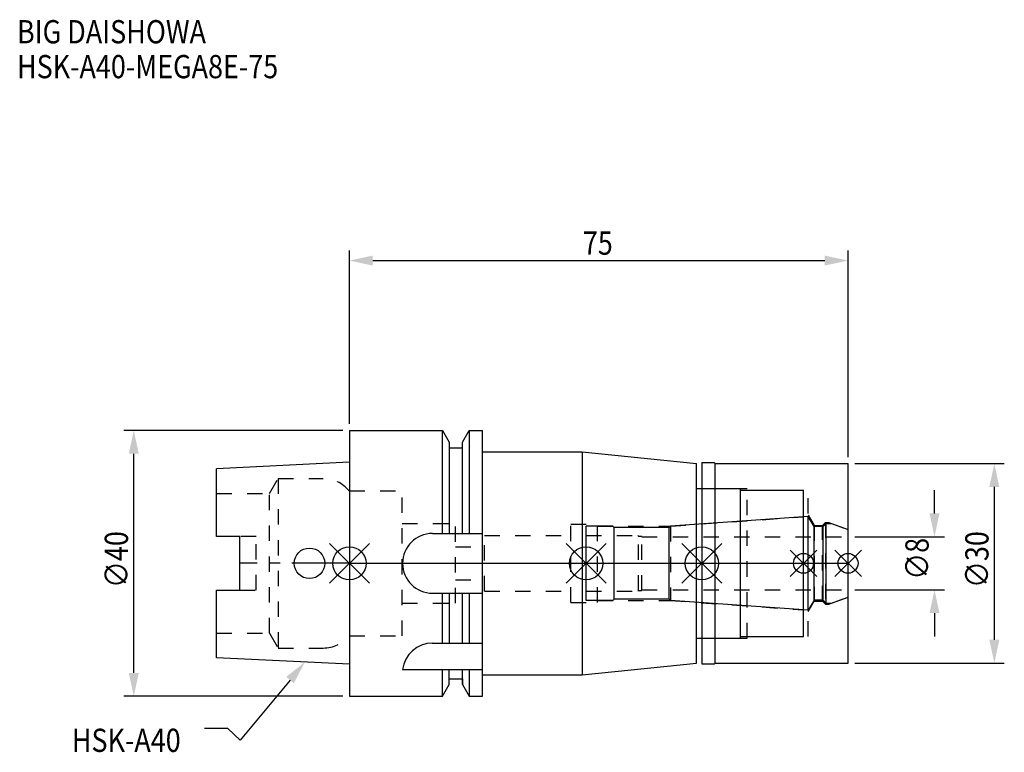
# Model space of a CAD drawing. Extents: x -50 to 99, y -28 to 82.
import ezdxf

# ---------------------------------------------------------------- set-up
doc = ezdxf.new("R2010")
doc.units = 0
doc.header["$LTSCALE"] = 23.1
doc.header["$PDMODE"] = 3
doc.header["$PDSIZE"] = 8
doc.linetypes.add('CENTER', pattern=[0.6, 0.375, -0.075, 0.075, -0.075])
doc.linetypes.add('DASHED', pattern=[0.2, 0.1, -0.1])
doc.layers.get('0').update_dxf_attribs({"linetype": 'CONTINUOUS'})
doc.layers.get('DEFPOINTS').update_dxf_attribs({"linetype": 'CONTINUOUS'})
for name, color, linetype in [('1', 4, 'CONTINUOUS'), ('2', 7, 'CONTINUOUS'), ('3', 1, 'DASHED'), ('4', 2, 'CENTER'), ('6', 5, 'CONTINUOUS'), ('NOCUT', 7, 'CONTINUOUS'), ('SK1', 4, 'CONTINUOUS'), ('SK3', 1, 'DASHED'), ('SK4', 2, 'CENTER')]:
    doc.layers.add(name, color=color, linetype=linetype)
doc.styles.get("Standard").update_dxf_attribs({"font": 'txt', "width": 0.85})
doc.dimstyles.get("Standard").update_dxf_attribs({"dimtxt": 3.5, "dimasz": 3.5, "dimexe": 1.5, "dimexo": 1, "dimtad": 1, "dimblk": '_FILLED', "dimblk1": '_FILLED', "dimblk2": '_FILLED', "dimcen": 0.09, "dimazin": 3, "dimtol": 1, "dimtp": 0.01, "dimtm": 0.01, "dimtfac": 1, "dimtofl": 0, "dimtmove": 0, "dimatfit": 3})

# ---------------------------------------------------------------- blocks, each defined once
blk = doc.blocks.new('_FILLED')
at = {"color": 0, "linetype": 'BYBLOCK'}
blk.add_solid([(0, 0), (-1, 0.214), (-1, -0.214)], dxfattribs=at)
blk = doc.blocks.new('*U13')
at = {"layer": '2', "color": 0, "width": 0.85}
blk.add_text('75', height=3.5, dxfattribs=at).set_placement((35.11, 46.44))
blk = doc.blocks.new('*D1')
at = {"layer": '2', "color": 0}
for p, q in [((0, 21), (0, 47.06)), ((75, 16), (75, 47.06)), ((3.5, 45.56), (71.5, 45.56))]:
    blk.add_line(p, q, dxfattribs=at)
at = {"layer": 'DEFPOINTS', "color": 0}
for p in [(75, 45.56), (0, 20), (75, 15)]:
    blk.add_point(p, dxfattribs=at)
blk.add_blockref('*U13', (0, 0))
at = {"layer": '2', "color": 0, "xscale": 3.5, "yscale": 3.5, "zscale": 3.5, "rotation": 180}
blk.add_blockref('_FILLED', (0, 45.56), dxfattribs=at)
at = {"layer": '2', "color": 0, "xscale": 3.5, "yscale": 3.5, "zscale": 3.5}
blk.add_blockref('_FILLED', (75, 45.56), dxfattribs=at)
blk = doc.blocks.new('*U12')
at = {"layer": '2', "color": 0, "width": 0.85}
blk.add_text('∅40', height=3.5, rotation=90, dxfattribs=at).set_placement((-33.3, -3.72))
blk = doc.blocks.new('*D2')
at = {"layer": '2', "color": 0}
for p, q in [((-1, 20), (-33.93, 20)), ((-32.43, -16.5), (-32.43, 16.5)), ((-1, -20), (-33.93, -20))]:
    blk.add_line(p, q, dxfattribs=at)
at = {"layer": 'DEFPOINTS', "color": 0}
for p in [(-32.43, 20), (0, 20), (0, -20)]:
    blk.add_point(p, dxfattribs=at)
blk.add_blockref('*U12', (0, 0))
at = {"layer": '2', "color": 0, "xscale": 3.5, "yscale": 3.5, "zscale": 3.5}
for p, rotation in [((-32.43, 20), 90), ((-32.43, -20), 270)]:
    blk.add_blockref('_FILLED', p, dxfattribs=dict(at, rotation=rotation))
blk = doc.blocks.new('*U11')
at = {"layer": '2', "color": 0, "width": 0.85}
blk.add_text('∅8', height=3.5, rotation=90, dxfattribs=at).set_placement((87.12, -2.48))
blk = doc.blocks.new('*D3')
at = {"layer": '2', "color": 0}
for p, q in [((88, 7.5), (88, 11)), ((76, 4), (89.5, 4)), ((76, -4), (89.5, -4)), ((88, -7.5), (88, -11))]:
    blk.add_line(p, q, dxfattribs=at)
at = {"layer": 'DEFPOINTS', "color": 0}
for p in [(75, 4), (88, 4), (75, -4)]:
    blk.add_point(p, dxfattribs=at)
blk.add_blockref('*U11', (0, 0))
at = {"layer": '2', "color": 0, "xscale": 3.5, "yscale": 3.5, "zscale": 3.5}
for p, rotation in [((88, 4), 270), ((88, -4), 90)]:
    blk.add_blockref('_FILLED', p, dxfattribs=dict(at, rotation=rotation))
blk = doc.blocks.new('*U10')
at = {"layer": '2', "color": 0, "width": 0.85}
blk.add_text('∅30', height=3.5, rotation=90, dxfattribs=at).set_placement((96.125, -3.71875))
blk = doc.blocks.new('*D4')
at = {"layer": '2', "color": 0}
for p, q in [((76, 15), (98.5, 15)), ((97, -11.5), (97, 11.5)), ((76, -15), (98.5, -15))]:
    blk.add_line(p, q, dxfattribs=at)
at = {"layer": 'DEFPOINTS', "color": 0}
for p in [(75, 15), (97, 15), (75, -15)]:
    blk.add_point(p, dxfattribs=at)
blk.add_blockref('*U10', (0, 0))
at = {"layer": '2', "color": 0, "xscale": 3.5, "yscale": 3.5, "zscale": 3.5}
for p, rotation in [((97, 15), 90), ((97, -15), 270)]:
    blk.add_blockref('_FILLED', p, dxfattribs=dict(at, rotation=rotation))
blk = doc.blocks.new('*U7')
at = {"layer": '6', "width": 0.85}
for s, p in [('BIG DAISHOWA', (-50, 78.25)), ('HSK-A40-MEGA8E-75', (-50, 73))]:
    blk.add_text(s, height=3.5, dxfattribs=at).set_placement(p)
blk = doc.blocks.new('*U8')
at = {"layer": '6'}
blk.add_lwpolyline([(-8.93, -17.56), (-16.41, -26.63), (-18.29, -24.88), (-21.79, -24.88)], dxfattribs=at)
at = {"layer": '6', "xscale": 3.5, "yscale": 3.5, "zscale": 3.5, "rotation": 50.44576287486314}
blk.add_blockref('_FILLED', (-6.7, -14.87), dxfattribs=at)
blk = doc.blocks.new('*U9')
at = {"layer": '6', "width": 0.85}
blk.add_text('HSK-A40', height=3.5, dxfattribs=at).set_placement((-41.75, -28.38))

msp = doc.modelspace()

# ---------------------------------------------------------------- linework, layer by layer
for p, q in [((3, 3), (-3, -3)), ((-3, 3), (3, -3)), ((38.6, 3), (32.6, -3)), ((32.6, 3), (38.6, -3)), ((56, 3), (50, -3)), ((50, 3), (56, -3)), ((70.3, 2), (66.3, -2)), ((66.3, 2), (70.3, -2)), ((77, 2), (73, -2)), ((73, 2), (77, -2))]:
    msp.add_line(p, q)
for centre, radius in [((0, 0), 2.5), ((35.6, 0), 2.5), ((53, 0), 2.5), ((68.3, 0), 1.5), ((75, 0), 1.5)]:
    msp.add_circle(centre, radius)
at = {"layer": '1'}
for p, q in [((0, 20), (0, -20)), ((0, 20), (13.979, 20)), ((13.979, 4.5), (13.979, 20)), ((13.979, 20), (15, 18.232)), ((17, 18.232), (18.021, 20)), ((18.021, 20), (18.021, 4.5)), ((18.021, 20), (20, 20)), ((20, -20), (20, 20)), ((15, 18.232), (15, 4.5)), ((17, 4.5), (17, 18.232)), ((15, 17.4), (17, 17.4)), ((20, 16.8), (35, 16.8)), ((35, 16.8), (35, -16.8)), ((35, 16.8), (52.2, 15)), ((52.2, -15), (52.2, 15)), ((53, 15.15), (54.85, 15.15)), ((53, 15.15), (53, -15.15)), ((54.85, 15.15), (55, 15)), ((55, 15), (75, 15)), ((55, -15), (55, 15)), ((75, -15), (75, 15)), ((52.2, 11.25), (58.8, 11.25)), ((58.8, -11.25), (58.8, 11.25)), ((58.8, 11), (68.3, 11)), ((68.3, -11), (68.3, 11)), ((12.5, 4.5), (20, 4.5)), ((12.5, -4.5), (20, -4.5)), ((13.979, -12), (13.979, -4.5)), ((15, -4.5), (15, -12)), ((17, -12), (17, -4.5)), ((18.021, -4.5), (18.021, -12)), ((52.2, -11.25), (58.8, -11.25)), ((58.8, -11), (68.3, -11)), ((12.472, -12), (20, -12)), ((8, -16), (20, -16)), ((13.979, -20), (13.979, -16)), ((15, -18.232), (15, -16)), ((17, -18.232), (17, -16)), ((18.021, -16), (18.021, -20)), ((35, -16.8), (52.2, -15)), ((53, -15.15), (54.85, -15.15)), ((54.85, -15.15), (55, -15)), ((55, -15), (75, -15)), ((15, -17.4), (17, -17.4)), ((20, -16.8), (35, -16.8)), ((13.979, -20), (15, -18.232)), ((17, -18.232), (18.021, -20)), ((0, -20), (13.979, -20)), ((18.021, -20), (20, -20))]:
    msp.add_line(p, q, dxfattribs=at)
for centre, end in [((12.5, 0), 270), ((12.472, -16.5), 173.62063)]:
    msp.add_arc(centre, 4.5, 90, end, dxfattribs=at)
at = {"layer": '3'}
for p, q in [((0, 10.9), (7.95, 10.9)), ((7.95, -10.9), (7.95, 10.9)), ((53, 11.25), (59.8, 11.25)), ((59.8, -11.25), (59.8, 11.25)), ((59.8, 11), (69, 11)), ((69, -11), (69, 11)), ((7.95, 6), (15.95, 6)), ((15.95, -6), (15.95, 6)), ((48.279, 5.6), (68.3, 7)), ((69, 7.259), (69.9, 5.7)), ((71.15, 5.7), (71.6, 6.15)), ((71.6, 6.15), (72.115, 6.15)), ((71.6, 6.15), (71.6, -6.15)), ((72.115, 6.15), (75, 5.1)), ((33.3, -5.9), (33.3, 5.9)), ((33.3, 5.9), (37.3, 5.9)), ((37.3, -5.9), (37.3, 5.9)), ((37.3, 5.6), (48.279, 5.6)), ((48.279, 5.6), (48.279, -5.6)), ((69.9, 5.7), (71.15, 5.7)), ((69.9, 5.7), (69.9, -5.7)), ((71.15, -5.7), (71.15, 5.7)), ((20.3, -4.2), (20.3, 4.2)), ((20.3, 4.2), (33.3, 4.2)), ((15.95, 2.5), (20.3, 2.5)), ((15.95, -2.5), (20.3, -2.5)), ((20.3, -4.2), (33.3, -4.2)), ((33.3, -5.9), (37.3, -5.9)), ((37.3, -5.6), (48.279, -5.6)), ((48.279, -5.6), (68.3, -7)), ((69, -7.259), (69.9, -5.7)), ((69.9, -5.7), (71.15, -5.7)), ((71.15, -5.7), (71.6, -6.15)), ((72.115, -6.15), (75, -5.1)), ((7.95, -6), (15.95, -6)), ((71.6, -6.15), (72.115, -6.15)), ((0, -10.9), (7.95, -10.9)), ((53, -11.25), (59.8, -11.25)), ((59.8, -11), (69, -11))]:
    msp.add_line(p, q, dxfattribs=at)
at = {"layer": '4'}
msp.add_line((0, 0), (75, 0), dxfattribs=at)
at = {"layer": 'NOCUT'}
for p, q in [((0, 0), (0, -20)), ((0, 0), (75, 0)), ((35.6, -5.6), (35.6, 0)), ((53, 0), (53, -15.15)), ((68.3, -11), (68.3, 0)), ((75, -15), (75, 0)), ((39.6, -5.6), (35.6, -5.6)), ((39.8, -5.4), (39.6, -5.6)), ((48.1, -5.4), (39.8, -5.4)), ((48.302, -5.602), (48.1, -5.4)), ((69.015, -7.05), (48.302, -5.602)), ((69.881, -5.55), (69.015, -7.05)), ((71.25, -5.55), (69.881, -5.55)), ((71.7, -6), (71.25, -5.55)), ((72.527, -6), (75, -5.1)), ((71.7, -6), (72.527, -6)), ((52.2, -11.25), (58.8, -11.25)), ((52.2, -15), (52.2, -11.25)), ((58.8, -11), (68.3, -11)), ((58.8, -11.25), (58.8, -11)), ((35, -16.8), (52.2, -15)), ((53, -15.15), (54.85, -15.15)), ((54.85, -15.15), (55, -15)), ((55, -15), (75, -15)), ((15, -17.4), (17, -17.4)), ((15, -18.232), (15, -17.4)), ((17, -17.4), (17, -18.232)), ((20, -16.8), (35, -16.8)), ((20, -20), (20, -16.8)), ((13.979, -20), (15, -18.232)), ((17, -18.232), (18.021, -20)), ((0, -20), (13.979, -20)), ((18.021, -20), (20, -20))]:
    msp.add_line(p, q, dxfattribs=at)
at = {"layer": 'SK1'}
for p, q in [((0, 15.2), (-20, 14.2)), ((0, 15.2), (0, -15.2)), ((-20, 4.025), (-20, 14.2)), ((69.015, 7.05), (48.302, 5.602)), ((69.881, 5.55), (69.015, 7.05)), ((69.015, -7.05), (69.015, 7.05)), ((71.7, 6), (71.25, 5.55)), ((71.7, 6), (72.527, 6)), ((71.7, -6), (71.7, 6)), ((72.527, 6), (75, 5.1)), ((35.6, -5.6), (35.6, 5.6)), ((39.6, 5.6), (35.6, 5.6)), ((39.8, 5.4), (39.6, 5.6)), ((48.1, 5.4), (39.8, 5.4)), ((39.8, -5.4), (39.8, 5.4)), ((48.302, 5.602), (48.1, 5.4)), ((48.1, -5.4), (48.1, 5.4)), ((71.25, 5.55), (69.881, 5.55)), ((69.881, -5.55), (69.881, 5.55)), ((71.25, -5.55), (71.25, 5.55)), ((75, -5.1), (75, 5.1)), ((-16.5, 4.025), (-20, 4.025)), ((-16.5, -4.025), (-16.5, 4.025)), ((-20, -14.2), (-20, -4.025)), ((-20, -4.025), (-16.5, -4.025)), ((39.6, -5.6), (35.6, -5.6)), ((39.8, -5.4), (39.6, -5.6)), ((48.1, -5.4), (39.8, -5.4)), ((48.302, -5.602), (48.1, -5.4)), ((69.015, -7.05), (48.302, -5.602)), ((69.881, -5.55), (69.015, -7.05)), ((71.25, -5.55), (69.881, -5.55)), ((71.7, -6), (71.25, -5.55)), ((72.527, -6), (75, -5.1)), ((71.7, -6), (72.527, -6)), ((0, -15.2), (-20, -14.2))]:
    msp.add_line(p, q, dxfattribs=at)
msp.add_circle((-6, 0), 2.3, dxfattribs=at)
at = {"layer": 'SK3'}
for p, q in [((-11.997, 10.5), (-10.698, 12.75)), ((-10.698, 12.75), (-10.698, -12.75)), ((-10.698, 12.75), (-3.933, 12.75)), ((-20, 10.5), (-11.997, 10.5)), ((-11.997, -10.5), (-11.997, 10.5)), ((-0.05, 10.9), (0, 10.9)), ((-14, 4.025), (-16.5, 4.025)), ((-14, -4.025), (-14, 4.025)), ((35.6, 4.2), (43.4, 4.2)), ((43.4, 4.2), (43.5, 4.1)), ((43.5, 4.1), (44, 4.1)), ((43.5, -4.1), (43.5, 4.1)), ((44, -4.1), (44, 4.1)), ((44, 4), (75, 4)), ((-16.5, -4.025), (-14, -4.025)), ((35.6, -4.2), (43.4, -4.2)), ((43.4, -4.2), (43.5, -4.1)), ((43.5, -4.1), (44, -4.1)), ((44, -4), (75, -4)), ((-20, -10.5), (-11.997, -10.5)), ((-11.997, -10.5), (-10.698, -12.75)), ((-0.05, -10.9), (0, -10.9)), ((-10.698, -12.75), (-3.933, -12.75))]:
    msp.add_line(p, q, dxfattribs=at)
for centre, start, end in [((-3.933, 7.75), 39.05012, 90), ((-3.933, -7.75), 270, 320.94988)]:
    msp.add_arc(centre, 5, start, end, dxfattribs=at)
at = {"layer": 'SK4'}
for p, q in [((0, 0), (-16.5, 0)), ((35.6, 0), (75, 0))]:
    msp.add_line(p, q, dxfattribs=at)

# ---------------------------------------------------------------- block references
for name in ['*U7', '*U8', '*U9']:
    msp.add_blockref(name, (0, 0))

# ---------------------------------------------------------------- dimensions: what is measured, and where the dimension line sits
at = {"layer": '2'}
dim = msp.add_linear_dim(base=(75, 45.565), p1=(0, 20), p2=(75, 15), dimstyle='Standard', dxfattribs=at)
dim.commit()
dim.dimension.update_dxf_attribs({"geometry": '*D1', "text_midpoint": (37.593, 45.565), "dimtype": 128})
for base, p1, p2, picture, middle in [((-32.425, 20), (0, -20), (0, 20), '*D2', (-32.425, 0)), ((97, 15), (75, -15), (75, 15), '*D4', (97, 0)), ((88, 4), (75, -4), (75, 4), '*D3', (88, 0))]:
    dim = msp.add_linear_dim(base=base, p1=p1, p2=p2, angle=90, text='%%c<>', dimstyle='Standard', dxfattribs=at)
    dim.commit()
    dim.dimension.update_dxf_attribs({"geometry": picture, "text_midpoint": middle, "dimtype": 128})

doc.saveas('drawing.dxf')
